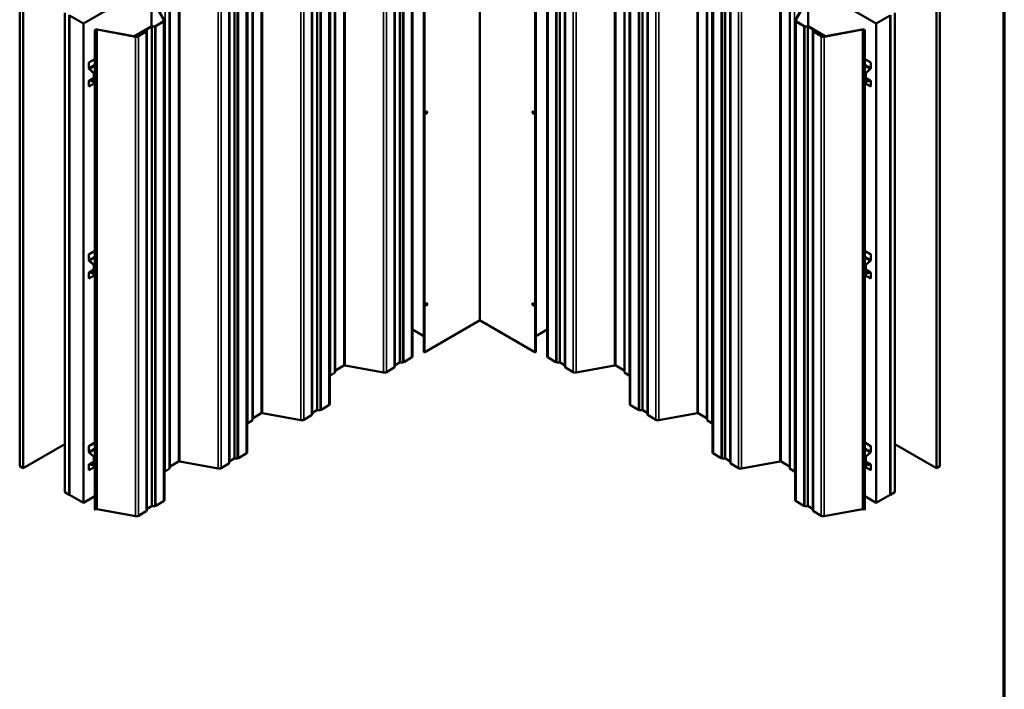
# Model space of a CAD drawing. Units: inches. Extents: x 1.2 to 66.8, y 1.2 to 42.8.
# Drawn here: x 46.7 to 66.8, y 22 to 35.7 of the extents above; entities that cross this region are included whole.
import ezdxf

# ---------------------------------------------------------------- set-up
doc = ezdxf.new("R2010")
doc.units = ezdxf.units.IN
doc.header["$LTSCALE"] = 4
doc.header["$MEASUREMENT"] = 0
for name, color, linetype, lineweight in [('Border (ANSI)', 7, 'Continuous', 70), ('Visible (ANSI)', 7, 'Continuous', 50), ('Visible Narrow (ANSI)', 7, 'Continuous', 35)]:
    doc.layers.add(name, color=color, linetype=linetype, lineweight=lineweight)

# ---------------------------------------------------------------- blocks, each defined once
blk = doc.blocks.new('Borders ATAS A Border')
at = {"layer": 'Border (ANSI)'}
blk.add_line((16.7, 0.3), (16.7, 10.7), dxfattribs=at)

msp = doc.modelspace()

# ---------------------------------------------------------------- linework, layer by layer
at = {"layer": 'Visible (ANSI)'}
for p, q in [((56.07616, 40.28601), (47.9706, 35.60626)), ((64.18173, 35.60626), (56.07616, 40.28601)), ((54.93178, 38.69263), (54.93178, 28.89467)), ((57.22055, 38.69263), (57.22055, 28.89467)), ((54.69795, 38.60112), (54.69795, 28.80317)), ((57.45438, 28.80317), (57.45438, 38.60112)), ((53.00952, 37.62631), (53.00952, 27.82835)), ((59.14281, 27.82835), (59.14281, 37.62631)), ((51.31707, 36.63938), (51.31707, 26.84142)), ((60.83525, 26.84142), (60.83525, 36.63938)), ((46.66881, 26.55988), (46.66881, 36.35784)), ((46.73952, 26.51906), (46.73952, 36.31702)), ((65.4128, 26.51906), (65.4128, 36.31702)), ((65.48351, 26.55988), (65.48351, 36.35784)), ((49.36349, 35.54482), (49.36349, 36.13175)), ((49.36516, 36.12558), (49.61626, 35.67338)), ((49.62578, 35.67514), (49.37468, 36.12734)), ((62.77764, 36.12734), (62.52654, 35.67514)), ((62.78717, 36.12558), (62.53607, 35.67338)), ((62.78884, 36.13175), (62.78884, 35.54482)), ((47.59088, 26.02753), (47.59088, 35.82549)), ((47.67927, 25.9765), (47.67927, 35.77446)), ((47.68068, 35.77364), (47.68068, 25.97568)), ((47.68634, 25.97241), (47.68634, 35.77037)), ((47.68775, 25.9716), (47.68775, 35.76956)), ((47.9706, 35.60626), (47.68775, 35.76956)), ((49.604, 35.64415), (49.44514, 35.55243)), ((49.45221, 35.54835), (49.61107, 35.64007)), ((49.62865, 35.66456), (49.62865, 25.86661)), ((62.52368, 25.86661), (62.52368, 35.66456)), ((62.54125, 35.64007), (62.70011, 35.54835)), ((62.54832, 35.64415), (62.70719, 35.55243)), ((64.46457, 35.76956), (64.18173, 35.60626)), ((64.46457, 25.9716), (64.46457, 35.76956)), ((64.46598, 25.97241), (64.46598, 35.77037)), ((64.47164, 25.97568), (64.47164, 35.77364)), ((64.47306, 25.9765), (64.47306, 35.77446)), ((64.56144, 26.02753), (64.56144, 35.82549)), ((47.9706, 25.8083), (47.9706, 35.60626)), ((48.2208, 35.48038), (48.20471, 35.4711)), ((48.20471, 35.4711), (48.21178, 35.46701)), ((48.20471, 25.67314), (48.20471, 35.4711)), ((48.21178, 35.46701), (48.22787, 35.4763)), ((48.21178, 35.46701), (48.21178, 25.66905)), ((48.25318, 35.47984), (49.03641, 35.33487)), ((49.03947, 35.34037), (48.25623, 35.48534)), ((49.36349, 35.54835), (49.01204, 35.34544)), ((49.0176, 35.34441), (49.26099, 35.48493)), ((49.24895, 35.43916), (49.09009, 35.34744)), ((49.09716, 35.34336), (49.25602, 35.43508)), ((49.25814, 35.47767), (49.25625, 35.44882)), ((49.26624, 35.44861), (49.26813, 35.47745)), ((49.35501, 35.54122), (49.26836, 35.4912)), ((49.27543, 35.48711), (49.36208, 35.53714)), ((49.42841, 35.54822), (49.37844, 35.54713)), ((49.37882, 35.54136), (49.42878, 35.54245)), ((62.72354, 35.54245), (62.77351, 35.54136)), ((62.72392, 35.54822), (62.77388, 35.54713)), ((62.78884, 35.54835), (63.14029, 35.34544)), ((62.79024, 35.53714), (62.87689, 35.48711)), ((62.79731, 35.54122), (62.88396, 35.4912)), ((62.8842, 35.47745), (62.88608, 35.44861)), ((62.89134, 35.48493), (63.13472, 35.34441)), ((62.89419, 35.47767), (62.89607, 35.44882)), ((62.89631, 35.43508), (63.05517, 35.34336)), ((62.90338, 35.43916), (63.06224, 35.34744)), ((63.11286, 35.34037), (63.89609, 35.48534)), ((63.11591, 35.33487), (63.89915, 35.47984)), ((63.92446, 35.4763), (63.94055, 35.46701)), ((63.93153, 35.48038), (63.94762, 35.4711)), ((63.94055, 35.46701), (63.94762, 35.4711)), ((63.94055, 25.66905), (63.94055, 35.46701)), ((63.94762, 35.4711), (63.94762, 25.67314)), ((64.18173, 25.8083), (64.18173, 35.60626)), ((48.20471, 34.87933), (48.08079, 34.80779)), ((48.08447, 34.80567), (48.20471, 34.87509)), ((63.94762, 34.87933), (64.07153, 34.80779)), ((63.94762, 34.87509), (64.06786, 34.80567)), ((48.08079, 34.80779), (48.08447, 34.80567)), ((48.08079, 34.69922), (48.08079, 34.80779)), ((48.08447, 34.80567), (48.08447, 34.6971)), ((48.18071, 34.59346), (48.09515, 34.66932)), ((48.0961, 34.67288), (48.18166, 34.59701)), ((63.97066, 34.59701), (64.05622, 34.67288)), ((64.05717, 34.66932), (63.97162, 34.59346)), ((64.06786, 34.80567), (64.07153, 34.80779)), ((64.06786, 34.6971), (64.06786, 34.80567)), ((64.07153, 34.80779), (64.07153, 34.69922)), ((48.08079, 34.31789), (48.08079, 34.42646)), ((48.08447, 34.42433), (48.08447, 34.31577)), ((48.18448, 34.49559), (48.08647, 34.439)), ((48.09515, 34.43978), (48.18071, 34.41685)), ((48.18166, 34.4122), (48.0961, 34.43513)), ((48.18448, 34.42035), (48.18448, 34.5856)), ((48.18816, 34.58348), (48.18816, 34.41823)), ((63.96417, 34.41823), (63.96417, 34.58348)), ((63.96784, 34.5856), (63.96784, 34.42035)), ((63.96784, 34.49559), (64.06586, 34.439)), ((64.05622, 34.43513), (63.97066, 34.4122)), ((63.97162, 34.41685), (64.05717, 34.43978)), ((64.06786, 34.31577), (64.06786, 34.42433)), ((64.07153, 34.42646), (64.07153, 34.31789)), ((48.08447, 34.31577), (48.08079, 34.31789)), ((48.20471, 34.38519), (48.08447, 34.31577)), ((48.18559, 34.41255), (48.20471, 34.42359)), ((63.96673, 34.41255), (63.94762, 34.42359)), ((64.06786, 34.31577), (63.94762, 34.38519)), ((64.07153, 34.31789), (64.06786, 34.31577)), ((54.97055, 33.76339), (54.97196, 33.76257)), ((54.99555, 33.80669), (54.99696, 33.80587)), ((57.15678, 33.80669), (57.15536, 33.80587)), ((57.18178, 33.76339), (57.18036, 33.76257)), ((48.20471, 30.96015), (48.08079, 30.88861)), ((48.08079, 30.88861), (48.08447, 30.88648)), ((48.08079, 30.78004), (48.08079, 30.88861)), ((48.08447, 30.88648), (48.20471, 30.9559)), ((48.08447, 30.88648), (48.08447, 30.77792)), ((63.94762, 30.96015), (64.07153, 30.88861)), ((63.94762, 30.9559), (64.06786, 30.88648)), ((64.06786, 30.88648), (64.07153, 30.88861)), ((64.06786, 30.77792), (64.06786, 30.88648)), ((64.07153, 30.88861), (64.07153, 30.78004)), ((48.18071, 30.67427), (48.09515, 30.75014)), ((48.0961, 30.75369), (48.18166, 30.67782)), ((48.18448, 30.50117), (48.18448, 30.66642)), ((48.18816, 30.66429), (48.18816, 30.49904)), ((63.96417, 30.49904), (63.96417, 30.66429)), ((63.96784, 30.66642), (63.96784, 30.50117)), ((63.97066, 30.67782), (64.05622, 30.75369)), ((64.05717, 30.75014), (63.97162, 30.67427)), ((48.08079, 30.39871), (48.08079, 30.50727)), ((48.08447, 30.39659), (48.08079, 30.39871)), ((48.08447, 30.50515), (48.08447, 30.39659)), ((48.20471, 30.466), (48.08447, 30.39659)), ((48.18448, 30.57641), (48.08647, 30.51982)), ((48.09515, 30.52059), (48.18071, 30.49767)), ((48.18166, 30.49302), (48.0961, 30.51594)), ((48.18559, 30.49337), (48.20471, 30.5044)), ((63.96673, 30.49337), (63.94762, 30.5044)), ((64.06786, 30.39659), (63.94762, 30.466)), ((63.96784, 30.57641), (64.06586, 30.51982)), ((64.05622, 30.51594), (63.97066, 30.49302)), ((63.97162, 30.49767), (64.05717, 30.52059)), ((64.06786, 30.39659), (64.06786, 30.50515)), ((64.07153, 30.39871), (64.06786, 30.39659)), ((64.07153, 30.50727), (64.07153, 30.39871)), ((54.97055, 29.8442), (54.97196, 29.84339)), ((54.99555, 29.88751), (54.99696, 29.88669)), ((57.15678, 29.88751), (57.15536, 29.88669)), ((57.18178, 29.8442), (57.18036, 29.84339)), ((56.07164, 29.5366), (54.95158, 28.88994)), ((57.20075, 28.88994), (56.08069, 29.5366)), ((54.69795, 29.35363), (54.93178, 29.21863)), ((57.45438, 29.35363), (57.22055, 29.21863)), ((53.29717, 28.6149), (53.12752, 28.51696)), ((54.10571, 28.47347), (53.32248, 28.61844)), ((54.33743, 28.61605), (54.33554, 28.58721)), ((54.43138, 28.67574), (54.34473, 28.62571)), ((54.49808, 28.68105), (54.44812, 28.67996)), ((54.68037, 28.77867), (54.52151, 28.68695)), ((57.63081, 28.68695), (57.47195, 28.77867)), ((57.70421, 28.67996), (57.65424, 28.68105)), ((57.80759, 28.62571), (57.72094, 28.67574)), ((57.81678, 28.58721), (57.8149, 28.61605)), ((58.82985, 28.61844), (58.04661, 28.47347)), ((59.0248, 28.51696), (58.85516, 28.6149)), ((53.1081, 28.46492), (53.02145, 28.4149)), ((53.12022, 28.5073), (53.11833, 28.47845)), ((54.32532, 28.57368), (54.16646, 28.48196)), ((57.98587, 28.48196), (57.82701, 28.57368)), ((59.03399, 28.47845), (59.03211, 28.5073)), ((59.13087, 28.4149), (59.04422, 28.46492)), ((52.99194, 27.80386), (52.83308, 27.71214)), ((59.31924, 27.71214), (59.16038, 27.80386)), ((51.60874, 27.64009), (51.43909, 27.54214)), ((52.41728, 27.49865), (51.63405, 27.64363)), ((52.63689, 27.59886), (52.47803, 27.50715)), ((52.649, 27.64124), (52.64712, 27.61239)), ((52.74295, 27.70093), (52.65631, 27.6509)), ((52.80965, 27.70623), (52.75969, 27.70514)), ((59.39264, 27.70514), (59.34267, 27.70623)), ((59.49602, 27.6509), (59.40937, 27.70093)), ((59.50521, 27.61239), (59.50332, 27.64124)), ((59.6743, 27.50715), (59.51544, 27.59886)), ((60.51828, 27.64363), (59.73504, 27.49865)), ((60.71323, 27.54214), (60.54359, 27.64009)), ((51.41968, 27.49011), (51.33303, 27.44008)), ((51.43179, 27.53248), (51.4299, 27.50363)), ((60.72242, 27.50363), (60.72054, 27.53248)), ((60.8193, 27.44008), (60.73265, 27.49011)), ((46.73952, 26.51906), (47.59088, 27.01059)), ((48.20471, 27.04096), (48.08079, 26.96942)), ((48.08447, 26.9673), (48.20471, 27.03672)), ((63.94762, 27.04096), (64.07153, 26.96942)), ((63.94762, 27.03672), (64.06786, 26.9673)), ((64.56144, 27.01059), (65.4128, 26.51906)), ((48.08079, 26.96942), (48.08447, 26.9673)), ((48.08079, 26.86086), (48.08079, 26.96942)), ((48.08447, 26.9673), (48.08447, 26.85873)), ((48.18071, 26.75509), (48.09515, 26.83096)), ((48.0961, 26.83451), (48.18166, 26.75864)), ((51.2995, 26.81693), (51.14064, 26.72521)), ((61.01169, 26.72521), (60.85283, 26.81693)), ((63.97066, 26.75864), (64.05622, 26.83451)), ((64.05717, 26.83096), (63.97162, 26.75509)), ((64.06786, 26.9673), (64.07153, 26.96942)), ((64.06786, 26.85873), (64.06786, 26.9673)), ((64.07153, 26.96942), (64.07153, 26.86086)), ((48.08079, 26.47952), (48.08079, 26.58809)), ((48.08447, 26.58597), (48.08447, 26.4774)), ((48.18448, 26.65722), (48.08647, 26.60063)), ((48.09515, 26.60141), (48.18071, 26.57848)), ((48.18166, 26.57383), (48.0961, 26.59676)), ((48.18448, 26.58198), (48.18448, 26.74723)), ((48.18559, 26.57418), (48.20471, 26.58522)), ((48.18816, 26.74511), (48.18816, 26.57986)), ((49.9163, 26.65316), (49.74665, 26.55521)), ((50.72484, 26.51172), (49.94161, 26.6567)), ((50.94445, 26.61193), (50.78558, 26.52022)), ((50.95656, 26.65431), (50.95467, 26.62546)), ((51.05051, 26.714), (50.96386, 26.66397)), ((51.11721, 26.7193), (51.06725, 26.71821)), ((61.08508, 26.71821), (61.03511, 26.7193)), ((61.18846, 26.66397), (61.10181, 26.714)), ((61.19765, 26.62546), (61.19577, 26.65431)), ((61.36674, 26.52022), (61.20788, 26.61193)), ((62.21072, 26.6567), (61.42748, 26.51172)), ((62.40568, 26.55521), (62.23603, 26.65316)), ((63.96673, 26.57418), (63.94762, 26.58522)), ((63.96417, 26.57986), (63.96417, 26.74511)), ((63.96784, 26.74723), (63.96784, 26.58198)), ((63.96784, 26.65722), (64.06586, 26.60063)), ((64.05622, 26.59676), (63.97066, 26.57383)), ((63.97162, 26.57848), (64.05717, 26.60141)), ((64.06786, 26.4774), (64.06786, 26.58597)), ((64.07153, 26.58809), (64.07153, 26.47952)), ((46.66881, 26.55988), (46.73952, 26.51906)), ((48.08447, 26.4774), (48.08079, 26.47952)), ((48.20471, 26.54682), (48.08447, 26.4774)), ((49.72723, 26.50318), (49.64058, 26.45315)), ((49.73934, 26.54555), (49.73746, 26.5167)), ((62.41487, 26.5167), (62.41298, 26.54555)), ((62.51174, 26.45315), (62.42509, 26.50318)), ((64.06786, 26.4774), (63.94762, 26.54682)), ((64.07153, 26.47952), (64.06786, 26.4774)), ((65.4128, 26.51906), (65.48351, 26.55988)), ((47.59088, 26.02753), (47.67927, 25.9765)), ((47.67927, 25.9765), (47.68068, 25.97731)), ((47.68634, 25.97241), (47.68068, 25.97568)), ((47.68634, 25.97241), (47.68775, 25.97323)), ((47.68775, 25.9716), (47.9706, 25.8083)), ((64.18173, 25.8083), (64.46457, 25.9716)), ((64.46457, 25.97323), (64.46598, 25.97241)), ((64.46598, 25.97241), (64.47164, 25.97568)), ((64.47164, 25.97731), (64.47306, 25.9765)), ((64.47306, 25.9765), (64.56144, 26.02753)), ((47.9706, 25.8083), (48.20471, 25.94346)), ((49.61107, 25.84211), (49.45221, 25.75039)), ((62.70011, 25.75039), (62.54125, 25.84211)), ((63.94762, 25.94346), (64.18173, 25.8083)), ((48.21178, 25.66905), (48.20471, 25.67314)), ((48.22787, 25.67834), (48.21178, 25.66905)), ((49.03641, 25.53691), (48.25318, 25.68188)), ((49.25602, 25.63712), (49.09716, 25.5454)), ((49.26813, 25.67949), (49.26624, 25.65065)), ((49.36208, 25.73918), (49.27543, 25.68916)), ((49.42878, 25.74449), (49.37882, 25.7434)), ((62.77351, 25.7434), (62.72354, 25.74449)), ((62.87689, 25.68916), (62.79024, 25.73918)), ((62.88608, 25.65065), (62.8842, 25.67949)), ((63.05517, 25.5454), (62.89631, 25.63712)), ((63.89915, 25.68188), (63.11591, 25.53691)), ((63.94055, 25.66905), (63.92446, 25.67834)), ((63.94762, 25.67314), (63.94055, 25.66905))]:
    msp.add_line(p, q, dxfattribs=at)
for centre, major_axis, start_param, end_param in [((49.56865, 35.66456), (0.05, 0), 5.49778714, 6.59342742), ((49.56865, 35.66456), (0.06, 0), 5.49778714, 6.59342742), ((62.58368, 35.66456), (-0.06, 0), 5.9729432, 7.06858347), ((62.58368, 35.66456), (-0.05, 0), 5.9729432, 7.06858347), ((48.24555, 35.4661), (-0.035, 0), 4.40214687, 5.49778714), ((48.24555, 35.4661), (0.025, 0), 1.26055422, 2.35619449), ((49.23127, 35.44937), (0.025, 0), 5.49778714, 6.24545588), ((49.23127, 35.44937), (0.035, 0), 5.49778714, 6.24545588), ((49.29311, 35.47691), (-0.035, 0), 5.49778714, 6.24545588), ((49.29311, 35.47691), (-0.025, 0), 5.49778714, 6.24545588), ((49.37976, 35.52693), (-0.035, 0), 4.75011841, 5.49778714), ((49.37976, 35.52693), (0.025, 0), 1.60852575, 2.35619449), ((49.42746, 35.56264), (-0.025, 0), 1.60852575, 2.35619449), ((49.42746, 35.56264), (0.035, 0), 4.75011841, 5.49778714), ((62.72486, 35.56264), (0.035, 0), 3.92699082, 4.67465955), ((62.72486, 35.56264), (0.025, 0), 3.92699082, 4.67465955), ((62.77256, 35.52693), (0.025, 0), 0.78539816, 1.5330669), ((62.77256, 35.52693), (0.035, 0), 0.78539816, 1.5330669), ((62.85921, 35.47691), (0.025, 0), 0.03772943, 0.78539816), ((62.85921, 35.47691), (0.035, 0), 0.03772943, 0.78539816), ((62.92106, 35.44937), (-0.035, 0), 0.03772943, 0.78539816), ((62.92106, 35.44937), (-0.025, 0), 0.03772943, 0.78539816), ((63.90678, 35.4661), (0.035, 0), 0.78539816, 1.88103844), ((63.90678, 35.4661), (0.025, 0), 0.78539816, 1.88103844), ((49.05473, 35.36786), (0.06, 0), 4.40214687, 5.49778714), ((49.05473, 35.36786), (-0.05, 0), 1.26055422, 2.35619449), ((63.0976, 35.36786), (0.06, 0), 3.92699082, 5.02263109), ((63.0976, 35.36786), (0.05, 0), 3.92699082, 5.02263109), ((48.10017, 34.68804), (-0.0137, 0.02373), 0.78539816, 2.0943951), ((48.10017, 34.68804), (0.0111, -0.01923), 3.92699082, 5.23598776), ((64.05216, 34.68804), (0.0111, 0.01923), 4.1887902, 5.49778714), ((64.05216, 34.68804), (-0.0137, -0.02373), 1.04719755, 2.35619449), ((48.10017, 34.41527), (-0.0137, 0.02373), 5.75958653, 7.06858347), ((48.10017, 34.41527), (-0.0111, 0.01923), 5.75958653, 7.06858347), ((48.17939, 34.58854), (-0.0036, 0.00624), 3.92699082, 5.23598776), ((48.17939, 34.58854), (0.0062, -0.01074), 0.78539816, 2.0943951), ((63.97293, 34.58854), (0.0062, 0.01074), 1.04719755, 2.35619449), ((63.97293, 34.58854), (-0.0036, -0.00624), 4.1887902, 5.49778714), ((64.05216, 34.41527), (0.0111, 0.01923), 5.49778714, 6.80678408), ((64.05216, 34.41527), (0.0137, 0.02373), 5.49778714, 6.80678408), ((48.17939, 34.42329), (0.0036, -0.00624), 5.75958653, 7.06858347), ((48.17939, 34.42329), (0.0062, -0.01074), 5.75958653, 7.06858347), ((63.97293, 34.42329), (-0.0062, -0.01074), 5.49778714, 6.80678408), ((63.97293, 34.42329), (-0.0036, -0.00624), 5.49778714, 6.80678408), ((54.98305, 33.78504), (0.0125, 0.02165), 0, 3.14159265), ((57.16928, 33.78504), (0.0125, -0.02165), 0, 3.14159265), ((48.10017, 30.76885), (-0.0137, 0.02373), 0.78539816, 2.0943951), ((48.10017, 30.76885), (0.0111, -0.01923), 3.92699082, 5.23598776), ((48.17939, 30.66935), (-0.0036, 0.00624), 3.92699082, 5.23598776), ((48.17939, 30.66935), (0.0062, -0.01074), 0.78539816, 2.0943951), ((63.97293, 30.66935), (0.0062, 0.01074), 1.04719755, 2.35619449), ((63.97293, 30.66935), (-0.0036, -0.00624), 4.1887902, 5.49778714), ((64.05216, 30.76885), (0.0111, 0.01923), 4.1887902, 5.49778714), ((64.05216, 30.76885), (-0.0137, -0.02373), 1.04719755, 2.35619449), ((48.10017, 30.49609), (-0.0137, 0.02373), 5.75958653, 7.06858347), ((48.10017, 30.49609), (-0.0111, 0.01923), 5.75958653, 7.06858347), ((48.17939, 30.50411), (0.0036, -0.00624), 5.75958653, 7.06858347), ((48.17939, 30.50411), (0.0062, -0.01074), 5.75958653, 7.06858347), ((63.97293, 30.50411), (-0.0062, -0.01074), 5.49778714, 6.80678408), ((63.97293, 30.50411), (-0.0036, -0.00624), 5.49778714, 6.80678408), ((64.05216, 30.49609), (0.0111, 0.01923), 5.49778714, 6.80678408), ((64.05216, 30.49609), (0.0137, 0.02373), 5.49778714, 6.80678408), ((54.98305, 29.86585), (0.0125, 0.02165), 0, 3.14159265), ((57.16928, 29.86585), (0.0125, -0.02165), 0, 3.14159265), ((56.07616, 29.53399), (-0.0064, 0), 3.92699082, 5.49778714), ((54.63795, 28.80317), (0.06, 0), 5.49778714, 6.28318531), ((54.94338, 28.89467), (-0.0116, 0), 0, 2.35619449), ((57.20895, 28.89467), (0.0116, 0), 3.92699082, 6.28318531), ((57.51438, 28.80317), (-0.06, 0), 0, 0.78539816), ((53.31485, 28.6047), (-0.025, 0), 4.40214687, 5.49778714), ((54.30057, 28.58797), (0.035, 0), 5.49778714, 6.24545588), ((54.36241, 28.61551), (-0.025, 0), 5.49778714, 6.24545588), ((54.44906, 28.66554), (-0.025, 0), 4.75011841, 5.49778714), ((54.49676, 28.70124), (-0.035, 0), 1.60852575, 2.35619449), ((57.65556, 28.70124), (-0.035, 0), 0.78539816, 1.5330669), ((57.70326, 28.66554), (-0.025, 0), 3.92699082, 4.67465955), ((57.78991, 28.61551), (0.025, 0), 0.03772943, 0.78539816), ((57.85176, 28.58797), (-0.035, 0), 0.03772943, 0.78539816), ((58.83748, 28.6047), (-0.025, 0), 3.92699082, 5.02263109), ((52.99671, 28.42918), (-0.035, 0), 1.94553402, 2.35619449), ((53.08336, 28.47921), (0.035, 0), 5.49778714, 6.24545588), ((53.1452, 28.50675), (-0.025, 0), 5.49778714, 6.24545588), ((54.12403, 28.50646), (-0.06, 0), 1.26055422, 2.35619449), ((58.0283, 28.50646), (-0.06, 0), 0.78539816, 1.88103844), ((59.00713, 28.50675), (0.025, 0), 0.03772943, 0.78539816), ((59.06897, 28.47921), (-0.035, 0), 0.03772943, 0.78539816), ((59.15562, 28.42918), (-0.035, 0), 0.78539816, 1.19605864), ((52.94952, 27.82835), (0.06, 0), 5.49778714, 6.28318531), ((59.20281, 27.82835), (-0.06, 0), 0, 0.78539816), ((51.62642, 27.62988), (-0.025, 0), 4.40214687, 5.49778714), ((52.61214, 27.61315), (0.035, 0), 5.49778714, 6.24545588), ((52.67398, 27.64069), (-0.025, 0), 5.49778714, 6.24545588), ((52.76063, 27.69072), (-0.025, 0), 4.75011841, 5.49778714), ((52.80833, 27.72643), (-0.035, 0), 1.60852575, 2.35619449), ((59.34399, 27.72643), (-0.035, 0), 0.78539816, 1.5330669), ((59.39169, 27.69072), (-0.025, 0), 3.92699082, 4.67465955), ((59.47834, 27.64069), (0.025, 0), 0.03772943, 0.78539816), ((59.54019, 27.61315), (-0.035, 0), 0.03772943, 0.78539816), ((60.52591, 27.62988), (-0.025, 0), 3.92699082, 5.02263109), ((51.30828, 27.45437), (-0.035, 0), 1.82482127, 2.35619449), ((51.39493, 27.5044), (0.035, 0), 5.49778714, 6.24545588), ((51.45677, 27.53194), (-0.025, 0), 5.49778714, 6.24545588), ((52.4356, 27.53164), (-0.06, 0), 1.26055422, 2.35619449), ((59.71672, 27.53164), (-0.06, 0), 0.78539816, 1.88103844), ((60.69555, 27.53194), (0.025, 0), 0.03772943, 0.78539816), ((60.7574, 27.5044), (-0.035, 0), 0.03772943, 0.78539816), ((60.84405, 27.45437), (-0.035, 0), 0.78539816, 1.31677139), ((48.10017, 26.84967), (-0.0137, 0.02373), 0.78539816, 2.0943951), ((48.10017, 26.84967), (0.0111, -0.01923), 3.92699082, 5.23598776), ((51.25707, 26.84142), (0.06, 0), 5.49778714, 6.28318531), ((60.89525, 26.84142), (-0.06, 0), 0, 0.78539816), ((64.05216, 26.84967), (0.0111, 0.01923), 4.1887902, 5.49778714), ((64.05216, 26.84967), (-0.0137, -0.02373), 1.04719755, 2.35619449), ((48.10017, 26.5769), (-0.0137, 0.02373), 5.75958653, 7.06858347), ((48.10017, 26.5769), (-0.0111, 0.01923), 5.75958653, 7.06858347), ((48.17939, 26.75017), (-0.0036, 0.00624), 3.92699082, 5.23598776), ((48.17939, 26.58492), (0.0036, -0.00624), 5.75958653, 7.06858347), ((48.17939, 26.75017), (0.0062, -0.01074), 0.78539816, 2.0943951), ((48.17939, 26.58492), (0.0062, -0.01074), 5.75958653, 7.06858347), ((49.93397, 26.64295), (-0.025, 0), 4.40214687, 5.49778714), ((50.9197, 26.62622), (0.035, 0), 5.49778714, 6.24545588), ((50.98154, 26.65376), (-0.025, 0), 5.49778714, 6.24545588), ((51.06819, 26.70379), (-0.025, 0), 4.75011841, 5.49778714), ((51.11589, 26.7395), (-0.035, 0), 1.60852575, 2.35619449), ((61.03643, 26.7395), (-0.035, 0), 0.78539816, 1.5330669), ((61.08414, 26.70379), (-0.025, 0), 3.92699082, 4.67465955), ((61.17079, 26.65376), (0.025, 0), 0.03772943, 0.78539816), ((61.23263, 26.62622), (-0.035, 0), 0.03772943, 0.78539816), ((62.21835, 26.64295), (-0.025, 0), 3.92699082, 5.02263109), ((63.97293, 26.75017), (0.0062, 0.01074), 1.04719755, 2.35619449), ((63.97293, 26.58492), (-0.0062, -0.01074), 5.49778714, 6.80678408), ((63.97293, 26.75017), (-0.0036, -0.00624), 4.1887902, 5.49778714), ((63.97293, 26.58492), (-0.0036, -0.00624), 5.49778714, 6.80678408), ((64.05216, 26.5769), (0.0111, 0.01923), 5.49778714, 6.80678408), ((64.05216, 26.5769), (0.0137, 0.02373), 5.49778714, 6.80678408), ((49.61583, 26.46744), (-0.035, 0), 1.94553402, 2.35619449), ((49.70248, 26.51747), (0.035, 0), 5.49778714, 6.24545588), ((49.76433, 26.54501), (-0.025, 0), 5.49778714, 6.24545588), ((50.74316, 26.54471), (-0.06, 0), 1.26055422, 2.35619449), ((61.40917, 26.54471), (-0.06, 0), 0.78539816, 1.88103844), ((62.388, 26.54501), (0.025, 0), 0.03772943, 0.78539816), ((62.44984, 26.51747), (-0.035, 0), 0.03772943, 0.78539816), ((62.53649, 26.46744), (-0.035, 0), 0.78539816, 1.19605864), ((49.56865, 25.86661), (0.06, 0), 5.49778714, 6.28318531), ((62.58368, 25.86661), (-0.06, 0), 0, 0.78539816), ((48.24555, 25.66814), (-0.025, 0), 4.40214687, 5.49778714), ((49.23127, 25.65141), (0.035, 0), 5.49778714, 6.24545588), ((49.29311, 25.67895), (-0.025, 0), 5.49778714, 6.24545588), ((49.37976, 25.72898), (-0.025, 0), 4.75011841, 5.49778714), ((49.42746, 25.76468), (-0.035, 0), 1.60852575, 2.35619449), ((62.72486, 25.76468), (-0.035, 0), 0.78539816, 1.5330669), ((62.77256, 25.72898), (-0.025, 0), 3.92699082, 4.67465955), ((62.85921, 25.67895), (0.025, 0), 0.03772943, 0.78539816), ((62.92106, 25.65141), (-0.035, 0), 0.03772943, 0.78539816), ((63.90678, 25.66814), (-0.025, 0), 3.92699082, 5.02263109), ((49.05473, 25.5699), (-0.06, 0), 1.26055422, 2.35619449), ((63.0976, 25.5699), (-0.06, 0), 0.78539816, 1.88103844)]:
    msp.add_ellipse(centre, major_axis=major_axis, ratio=0.57735027, start_param=start_param, end_param=end_param, dxfattribs=at)
for centre, major_axis in [((54.98446, 33.78422), (0.0125, 0.02165)), ((57.16786, 33.78422), (0.0125, -0.02165)), ((54.98446, 29.86504), (0.0125, 0.02165)), ((57.16786, 29.86504), (0.0125, -0.02165))]:
    msp.add_ellipse(centre, major_axis=major_axis, ratio=0.57735027, dxfattribs=at)
at = {"layer": 'Visible Narrow (ANSI)'}
for p, q in [((56.07164, 29.5366), (56.07164, 39.33456)), ((56.08069, 29.5366), (56.08069, 39.33456)), ((54.95158, 28.88994), (54.95158, 38.6879)), ((57.20075, 28.88994), (57.20075, 38.6879)), ((54.43138, 28.67574), (54.43138, 38.4737)), ((54.44812, 28.67996), (54.44812, 38.47792)), ((54.49808, 28.68105), (54.49808, 38.47901)), ((54.52151, 28.68695), (54.52151, 38.48491)), ((54.68037, 28.77867), (54.68037, 38.57663)), ((57.47195, 38.57663), (57.47195, 28.77867)), ((57.63081, 38.48491), (57.63081, 28.68695)), ((57.65424, 38.47901), (57.65424, 28.68105)), ((57.70421, 38.47792), (57.70421, 28.67996)), ((57.72094, 38.4737), (57.72094, 28.67574)), ((53.1081, 28.46492), (53.1081, 38.26288)), ((53.11833, 28.47845), (53.11833, 38.27641)), ((53.12022, 28.5073), (53.12022, 38.30525)), ((53.12752, 28.51696), (53.12752, 38.31492)), ((53.29717, 28.6149), (53.29717, 38.41286)), ((53.32248, 28.61844), (53.32248, 38.4164)), ((54.10571, 28.47347), (54.10571, 38.27143)), ((54.16646, 28.48196), (54.16646, 38.27992)), ((54.32532, 28.57368), (54.32532, 38.37164)), ((54.33554, 28.58721), (54.33554, 38.38516)), ((54.33743, 28.61605), (54.33743, 38.41401)), ((54.34473, 28.62571), (54.34473, 38.42367)), ((57.80759, 38.42367), (57.80759, 28.62571)), ((57.8149, 38.41401), (57.8149, 28.61605)), ((57.81678, 38.38516), (57.81678, 28.58721)), ((57.82701, 38.37164), (57.82701, 28.57368)), ((57.98587, 38.27992), (57.98587, 28.48196)), ((58.04661, 38.27143), (58.04661, 28.47347)), ((58.82985, 38.4164), (58.82985, 28.61844)), ((58.85516, 38.41286), (58.85516, 28.6149)), ((59.0248, 38.31492), (59.0248, 28.51696)), ((59.03211, 38.30525), (59.03211, 28.5073)), ((59.03399, 38.27641), (59.03399, 28.47845)), ((59.04422, 38.26288), (59.04422, 28.46492)), ((53.02145, 28.4149), (53.02145, 38.21285)), ((59.13087, 38.21285), (59.13087, 28.4149)), ((52.65631, 27.6509), (52.65631, 37.44886)), ((52.74295, 27.70093), (52.74295, 37.49889)), ((52.75969, 27.70514), (52.75969, 37.5031)), ((52.80965, 27.70623), (52.80965, 37.50419)), ((52.83308, 27.71214), (52.83308, 37.5101)), ((52.99194, 27.80386), (52.99194, 37.60181)), ((59.16038, 37.60181), (59.16038, 27.80386)), ((59.31924, 37.5101), (59.31924, 27.71214)), ((59.34267, 37.50419), (59.34267, 27.70623)), ((59.39264, 37.5031), (59.39264, 27.70514)), ((59.40937, 37.49889), (59.40937, 27.70093)), ((59.49602, 37.44886), (59.49602, 27.6509)), ((51.41968, 27.49011), (51.41968, 37.28807)), ((51.4299, 27.50363), (51.4299, 37.30159)), ((51.43179, 27.53248), (51.43179, 37.33044)), ((51.43909, 27.54214), (51.43909, 37.3401)), ((51.60874, 27.64009), (51.60874, 37.43805)), ((51.63405, 27.64363), (51.63405, 37.44159)), ((52.41728, 27.49865), (52.41728, 37.29661)), ((52.47803, 27.50715), (52.47803, 37.30511)), ((52.63689, 27.59886), (52.63689, 37.39682)), ((52.64712, 27.61239), (52.64712, 37.41035)), ((52.649, 27.64124), (52.649, 37.4392)), ((59.50332, 37.4392), (59.50332, 27.64124)), ((59.50521, 37.41035), (59.50521, 27.61239)), ((59.51544, 37.39682), (59.51544, 27.59886)), ((59.6743, 37.30511), (59.6743, 27.50715)), ((59.73504, 37.29661), (59.73504, 27.49865)), ((60.51828, 37.44159), (60.51828, 27.64363)), ((60.54359, 37.43805), (60.54359, 27.64009)), ((60.71323, 37.3401), (60.71323, 27.54214)), ((60.72054, 37.33044), (60.72054, 27.53248)), ((60.72242, 37.30159), (60.72242, 27.50363)), ((60.73265, 37.28807), (60.73265, 27.49011)), ((51.33303, 27.44008), (51.33303, 37.23804)), ((60.8193, 37.23804), (60.8193, 27.44008)), ((49.9163, 26.65316), (49.9163, 36.45112)), ((49.94161, 26.6567), (49.94161, 36.45466)), ((50.95656, 26.65431), (50.95656, 36.45227)), ((50.96386, 26.66397), (50.96386, 36.46193)), ((51.05051, 26.714), (51.05051, 36.51196)), ((51.06725, 26.71821), (51.06725, 36.51617)), ((51.11721, 26.7193), (51.11721, 36.51726)), ((51.14064, 26.72521), (51.14064, 36.52317)), ((51.2995, 26.81693), (51.2995, 36.61488)), ((60.85283, 36.61488), (60.85283, 26.81693)), ((61.01169, 36.52317), (61.01169, 26.72521)), ((61.03511, 36.51726), (61.03511, 26.7193)), ((61.08508, 36.51617), (61.08508, 26.71821)), ((61.10181, 36.51196), (61.10181, 26.714)), ((61.18846, 36.46193), (61.18846, 26.66397)), ((61.19577, 36.45227), (61.19577, 26.65431)), ((62.21072, 36.45466), (62.21072, 26.6567)), ((62.23603, 36.45112), (62.23603, 26.65316)), ((49.64058, 26.45315), (49.64058, 36.25111)), ((49.72723, 26.50318), (49.72723, 36.30114)), ((49.73746, 26.5167), (49.73746, 36.31466)), ((49.73934, 26.54555), (49.73934, 36.34351)), ((49.74665, 26.55521), (49.74665, 36.35317)), ((50.72484, 26.51172), (50.72484, 36.30968)), ((50.78558, 26.52022), (50.78558, 36.31817)), ((50.94445, 26.61193), (50.94445, 36.40989)), ((50.95467, 26.62546), (50.95467, 36.42342)), ((61.19765, 36.42342), (61.19765, 26.62546)), ((61.20788, 36.40989), (61.20788, 26.61193)), ((61.36674, 36.31817), (61.36674, 26.52022)), ((61.42748, 36.30968), (61.42748, 26.51172)), ((62.40568, 36.35317), (62.40568, 26.55521)), ((62.41298, 36.34351), (62.41298, 26.54555)), ((62.41487, 36.31466), (62.41487, 26.5167)), ((62.42509, 36.30114), (62.42509, 26.50318)), ((62.51174, 36.25111), (62.51174, 26.45315)), ((49.36516, 36.12558), (49.36516, 35.5453)), ((62.78717, 35.5453), (62.78717, 36.12558)), ((49.61107, 35.64007), (49.604, 35.64415)), ((49.61107, 25.84211), (49.61107, 35.64007)), ((49.62578, 35.67514), (49.61626, 35.67338)), ((49.61626, 35.67338), (49.61626, 35.65575)), ((62.53607, 35.67338), (62.52654, 35.67514)), ((62.53607, 35.65575), (62.53607, 35.67338)), ((62.54832, 35.64415), (62.54125, 35.64007)), ((62.54125, 35.64007), (62.54125, 25.84211)), ((48.22787, 35.4763), (48.2208, 35.48038)), ((48.22787, 25.67834), (48.22787, 35.4763)), ((48.25318, 35.47984), (48.25623, 35.48534)), ((48.25318, 25.68188), (48.25318, 35.47984)), ((49.25602, 35.43508), (49.24895, 35.43916)), ((49.25602, 25.63712), (49.25602, 35.43508)), ((49.26624, 35.44861), (49.25625, 35.44882)), ((49.26813, 35.47745), (49.25814, 35.47767)), ((49.26624, 25.65065), (49.26624, 35.44861)), ((49.26813, 25.67949), (49.26813, 35.47745)), ((49.27543, 35.48711), (49.26836, 35.4912)), ((49.27543, 25.68916), (49.27543, 35.48711)), ((49.36208, 35.53714), (49.35501, 35.54122)), ((49.36208, 25.73918), (49.36208, 35.53714)), ((49.37882, 35.54136), (49.37844, 35.54713)), ((49.37882, 25.7434), (49.37882, 35.54136)), ((49.42878, 35.54245), (49.42841, 35.54822)), ((49.42878, 25.74449), (49.42878, 35.54245)), ((49.45221, 35.54835), (49.44514, 35.55243)), ((49.45221, 25.75039), (49.45221, 35.54835)), ((62.70719, 35.55243), (62.70011, 35.54835)), ((62.70011, 35.54835), (62.70011, 25.75039)), ((62.72392, 35.54822), (62.72354, 35.54245)), ((62.72354, 35.54245), (62.72354, 25.74449)), ((62.77388, 35.54713), (62.77351, 35.54136)), ((62.77351, 35.54136), (62.77351, 25.7434)), ((62.79731, 35.54122), (62.79024, 35.53714)), ((62.79024, 35.53714), (62.79024, 25.73918)), ((62.88396, 35.4912), (62.87689, 35.48711)), ((62.87689, 35.48711), (62.87689, 25.68916)), ((62.89419, 35.47767), (62.8842, 35.47745)), ((62.8842, 35.47745), (62.8842, 25.67949)), ((62.89607, 35.44882), (62.88608, 35.44861)), ((62.88608, 35.44861), (62.88608, 25.65065)), ((62.90338, 35.43916), (62.89631, 35.43508)), ((62.89631, 35.43508), (62.89631, 25.63712)), ((63.89609, 35.48534), (63.89915, 35.47984)), ((63.89915, 35.47984), (63.89915, 25.68188)), ((63.93153, 35.48038), (63.92446, 35.4763)), ((63.92446, 35.4763), (63.92446, 25.67834)), ((49.03641, 35.33487), (49.03947, 35.34037)), ((49.03641, 25.53691), (49.03641, 35.33487)), ((49.09716, 35.34336), (49.09009, 35.34744)), ((49.09716, 25.5454), (49.09716, 35.34336)), ((63.06224, 35.34744), (63.05517, 35.34336)), ((63.05517, 35.34336), (63.05517, 25.5454)), ((63.11286, 35.34037), (63.11591, 35.33487)), ((63.11591, 35.33487), (63.11591, 25.53691)), ((48.20471, 34.76652), (48.08447, 34.6971)), ((48.20471, 34.73558), (48.0961, 34.67288)), ((63.94762, 34.76652), (64.06786, 34.6971)), ((63.94762, 34.73558), (64.05622, 34.67288)), ((48.10092, 34.43383), (48.08447, 34.42433)), ((48.09515, 34.43978), (48.18448, 34.49135)), ((48.20471, 34.61031), (48.18166, 34.59701)), ((48.20471, 34.59303), (48.18816, 34.58348)), ((48.20471, 34.42778), (48.18816, 34.41823)), ((63.94762, 34.61031), (63.97066, 34.59701)), ((63.94762, 34.59303), (63.96417, 34.58348)), ((63.94762, 34.42778), (63.96417, 34.41823)), ((64.05717, 34.43978), (63.96784, 34.49135)), ((64.0514, 34.43383), (64.06786, 34.42433)), ((48.18071, 34.41685), (48.18431, 34.41893)), ((63.97162, 34.41685), (63.96802, 34.41893)), ((48.20471, 30.84734), (48.08447, 30.77792)), ((48.20471, 30.81639), (48.0961, 30.75369)), ((63.94762, 30.84734), (64.06786, 30.77792)), ((63.94762, 30.81639), (64.05622, 30.75369)), ((48.20471, 30.69113), (48.18166, 30.67782)), ((48.20471, 30.67385), (48.18816, 30.66429)), ((63.94762, 30.69113), (63.97066, 30.67782)), ((63.94762, 30.67385), (63.96417, 30.66429)), ((48.10092, 30.51465), (48.08447, 30.50515)), ((48.09515, 30.52059), (48.18448, 30.57217)), ((48.18071, 30.49767), (48.18431, 30.49975)), ((48.20471, 30.5086), (48.18816, 30.49904)), ((63.94762, 30.5086), (63.96417, 30.49904)), ((64.05717, 30.52059), (63.96784, 30.57217)), ((63.97162, 30.49767), (63.96802, 30.49975)), ((64.0514, 30.51465), (64.06786, 30.50515)), ((48.20471, 26.92815), (48.08447, 26.85873)), ((48.20471, 26.89721), (48.0961, 26.83451)), ((63.94762, 26.92815), (64.06786, 26.85873)), ((63.94762, 26.89721), (64.05622, 26.83451)), ((48.10092, 26.59547), (48.08447, 26.58597)), ((48.09515, 26.60141), (48.18448, 26.65298)), ((48.18071, 26.57848), (48.18431, 26.58056)), ((48.20471, 26.77195), (48.18166, 26.75864)), ((48.20471, 26.75466), (48.18816, 26.74511)), ((48.20471, 26.58941), (48.18816, 26.57986)), ((63.94762, 26.77195), (63.97066, 26.75864)), ((63.94762, 26.75466), (63.96417, 26.74511)), ((63.94762, 26.58941), (63.96417, 26.57986)), ((64.05717, 26.60141), (63.96784, 26.65298)), ((63.97162, 26.57848), (63.96802, 26.58056)), ((64.0514, 26.59547), (64.06786, 26.58597))]:
    msp.add_line(p, q, dxfattribs=at)
for centre, major_axis in [((54.98616, 33.78324), (0.0025, 0.00433)), ((57.16617, 33.78324), (0.0025, -0.00433)), ((54.98616, 29.86406), (0.0025, 0.00433)), ((57.16617, 29.86406), (0.0025, -0.00433))]:
    msp.add_ellipse(centre, major_axis=major_axis, ratio=0.57735027, dxfattribs=at)

# ---------------------------------------------------------------- block references
at = {"xscale": 4, "yscale": 4, "zscale": 4}
msp.add_blockref('Borders ATAS A Border', (0, 0), dxfattribs=at)

doc.saveas('drawing.dxf')
